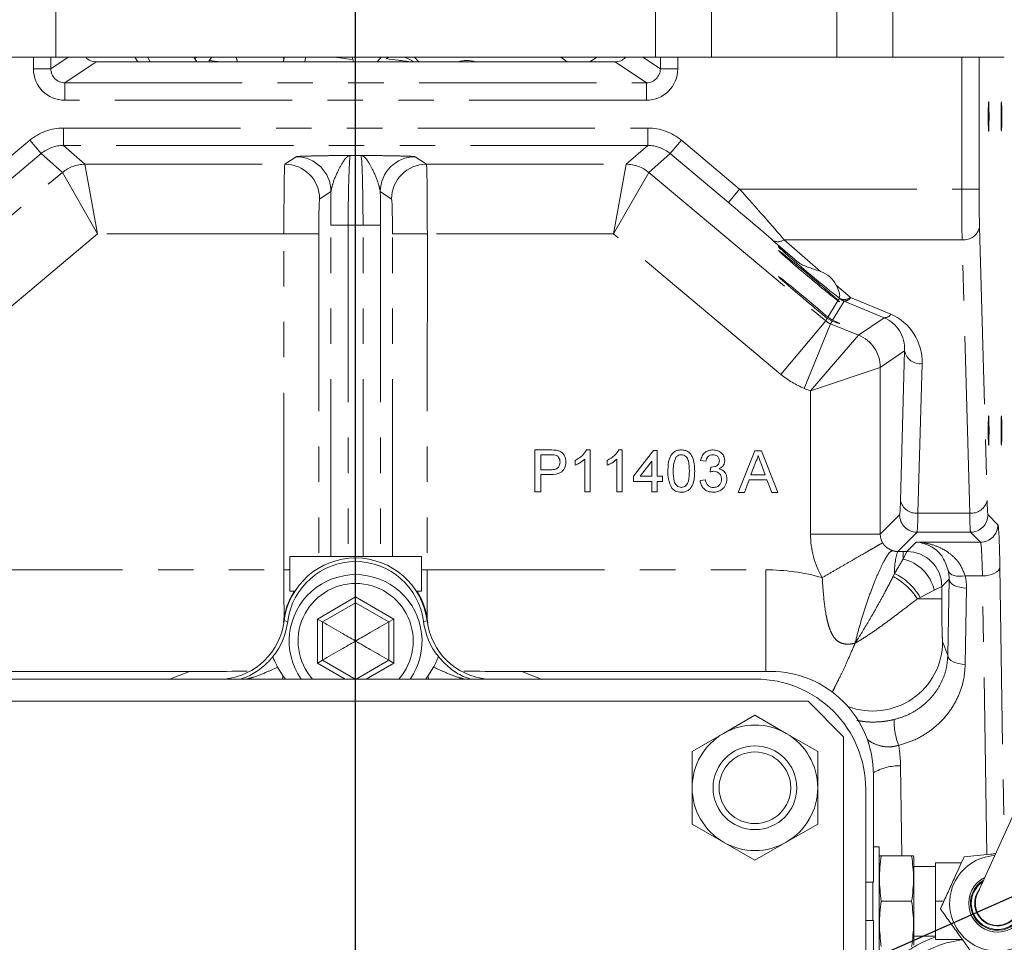
# Model space of a CAD drawing. Units: millimetres. Extents: x 7 to 835, y 10 to 581.
# Drawn here: x 436 to 472, y 226 to 259 of the extents above; entities that cross this region are included whole.
import ezdxf

# ---------------------------------------------------------------- set-up
doc = ezdxf.new("R2010")
doc.units = ezdxf.units.MM
doc.linetypes.add('PHANTOM', pattern=[12.7, 6.35, -1.27, 1.27, -1.27, 1.27, -1.27])
doc.layers.add('SLD-0', color=7, linetype='Continuous')
doc.dimstyles.new('SLDDIMSTYLE7', dxfattribs={"dimtxt": 0.18, "dimasz": 3, "dimexe": 0, "dimexo": 0.0625, "dimgap": 0, "dimtad": 0, "dimtih": 1, "dimtoh": 1, "dimdec": 0, "dimrnd": 1e-09, "dimzin": 0, "dimdsep": 46, "dimtxsty": 'Standard', "dimsah": 1, "dimcen": 0.09, "dimadec": 0, "dimazin": 0, "dimtfac": 3, "dimtdec": 0, "dimtofl": 0, "dimtmove": 0, "dimatfit": 3, "dimfxl": 0, "dimfrac": 2, "dimtolj": 1, "dimtzin": 0, "dimarcsym": 0})

# ---------------------------------------------------------------- blocks, each defined once
blk = doc.blocks.new('SW_CENTERMARKSYMBOL_14')
at = {"layer": 'SLD-0', "color": 0}
blk.add_line((0, 1.27), (0, 69.421), dxfattribs=at)

msp = doc.modelspace()

# ---------------------------------------------------------------- linework, layer by layer
at = {"color": 7, "linetype": 'Continuous', "lineweight": 0}
for p, q in [((437.70803412, 259.38721228), (437.70800617, 257.38721228)), ((459.20800617, 257.38691184), (459.20803411, 259.38691184)), ((461.20803411, 259.3868839), (461.20800617, 257.3868839)), ((465.70800616, 257.38682102), (465.70803411, 259.38682102)), ((467.70803411, 259.38679307), (467.70800616, 257.38679307)), ((426.73540096, 257.38736561), (436.91165812, 257.38722341)), ((437.53644395, 257.38721468), (436.91165812, 257.38722341)), ((437.53644395, 257.38721468), (437.56924441, 257.38721422)), ((437.70800617, 257.38721228), (437.56924441, 257.38721422)), ((437.70800617, 257.38721228), (437.81182455, 257.38721083)), ((459.10418779, 257.3869133), (437.81182455, 257.38721083)), ((440.65439009, 257.22127604), (440.550541, 257.38717256)), ((440.99295904, 257.38716638), (441.09680812, 257.22126986)), ((442.7674376, 257.22124651), (442.66358852, 257.38714303)), ((442.69310431, 257.33999224), (442.76842428, 257.38714157)), ((443.20939642, 257.27304661), (443.20257601, 257.22124043)), ((443.30563963, 257.38713406), (443.20939642, 257.27304661)), ((443.60294595, 257.22123484), (443.20939642, 257.27304661)), ((445.90385686, 257.38709775), (445.86655324, 257.2212032)), ((445.87528591, 257.38709815), (445.88399269, 257.27698167)), ((458.08032795, 257.3869276), (458.09347136, 257.35103458)), ((459.10418779, 257.3869133), (459.20800617, 257.38691184)), ((459.34676793, 257.38690991), (459.20800617, 257.38691184)), ((459.34676793, 257.38690991), (459.37956838, 257.38690945)), ((460.00435421, 257.38690072), (459.37956838, 257.38690945)), ((460.00435421, 257.38690072), (470.18061137, 257.38675852)), ((461.20800617, 257.3868839), (465.70800616, 257.38682102)), ((470.8053972, 257.38674979), (470.18061137, 257.38675852)), ((471.22152712, 257.38674397), (470.8053972, 257.38674979)), ((471.70800616, 257.38673717), (471.22152712, 257.38674397)), ((457.756759, 257.22103705), (439.1592487, 257.22129693)), ((464.2786395, 250.07139025), (463.41591266, 250.82243011)), ((465.74304101, 248.65850175), (465.80612621, 248.62177962)), ((465.3639619, 248.02762813), (465.5336494, 247.93049832)), ((465.55318429, 247.9630088), (465.38782568, 248.06734288)), ((454.88086545, 241.81197231), (454.88088641, 243.31197231)), ((454.88088641, 243.31197231), (455.43196814, 243.31196461)), ((456.73785756, 243.31194636), (456.86165564, 243.31194463)), ((456.86165564, 243.31194463), (456.86163468, 241.81194463)), ((457.89170372, 243.31193024), (458.01550179, 243.31192851)), ((458.01550179, 243.31192851), (458.01548083, 241.81192851)), ((458.41933478, 242.36961517), (459.13088614, 243.29268215)), ((459.13088614, 243.29268215), (459.26550152, 243.29268027)), ((459.26550152, 243.29268027), (459.26548862, 242.36960335)), ((462.16604687, 241.78279712), (462.76162072, 243.2827888)), ((462.76162072, 243.2827888), (463.00020245, 243.28278546)), ((463.00020245, 243.28278546), (463.59573437, 241.78277714)), ((455.09242245, 243.13889243), (455.09241493, 242.60043089)), ((455.45059553, 243.13888743), (455.09242245, 243.13889243)), ((456.32318638, 242.7596685), (456.32318886, 242.93695216)), ((456.66932699, 241.81194732), (456.66934332, 242.98081751)), ((457.47703254, 242.75965238), (457.47703501, 242.93693603)), ((457.82317314, 241.81193119), (457.82318947, 242.98080139)), ((459.07318848, 242.90987046), (458.65671459, 242.36961185)), ((459.07318093, 242.36960604), (459.07318848, 242.90987046)), ((461.01549615, 242.90804043), (460.82318872, 242.92727389)), ((462.77844135, 242.83266837), (462.62488988, 242.41740609)), ((463.13690911, 242.41739894), (462.99118144, 242.81163174)), ((455.09241493, 242.60043089), (455.45419377, 242.60042584)), ((461.16753404, 242.52342292), (461.18736819, 242.69649957)), ((455.09241251, 242.42735397), (455.09240391, 241.81196935)), ((455.45990049, 242.42734883), (455.09241251, 242.42735397)), ((458.41933209, 242.17730748), (458.41933478, 242.36961517)), ((459.07317824, 242.17729834), (458.41933209, 242.17730748)), ((458.65671459, 242.36961185), (459.07318093, 242.36960604)), ((459.07317314, 241.81191373), (459.07317824, 242.17729834)), ((459.26548594, 242.17729566), (459.26548083, 241.81191104)), ((459.45779363, 242.17729297), (459.26548594, 242.17729566)), ((459.26548862, 242.36960335), (459.45779632, 242.36960066)), ((459.45779632, 242.36960066), (459.45779363, 242.17729297)), ((460.80394801, 242.2157357), (460.99625597, 242.23496378)), ((462.56118553, 242.24433006), (462.39050601, 241.78279398)), ((463.20060861, 242.24432112), (462.56118553, 242.24433006)), ((462.62488988, 242.41740609), (463.13690911, 242.41739894)), ((463.37127524, 241.78278028), (463.20060861, 242.24432112)), ((455.09240391, 241.81196935), (454.88086545, 241.81197231)), ((456.86163468, 241.81194463), (456.66932699, 241.81194732)), ((458.01548083, 241.81192851), (457.82317314, 241.81193119)), ((459.26548083, 241.81191104), (459.07317314, 241.81191373)), ((462.39050601, 241.78279398), (462.16604687, 241.78279712)), ((463.59573437, 241.78277714), (463.37127524, 241.78278028)), ((446.09525612, 239.49334508), (446.09523866, 238.24334508)), ((446.09525612, 239.49334508), (450.82025612, 239.49327905)), ((450.82023866, 238.24327905), (450.82025612, 239.49327905)), ((446.09523866, 238.24334508), (446.27939096, 238.2433425)), ((450.63608635, 238.24328163), (450.82023866, 238.24327905)), ((448.45773293, 237.83377739), (448.45773581, 238.03999969)), ((447.26709833, 237.14638637), (448.45773293, 237.83377739)), ((448.45773293, 237.83377739), (449.64834833, 237.14635309)), ((447.08850602, 237.24950001), (447.26709833, 237.14638637)), ((449.82694352, 237.24946175), (449.64834833, 237.14635309)), ((447.26707912, 235.77157104), (447.26709833, 237.14638637)), ((449.64834833, 237.14635309), (449.64832912, 235.77153776)), ((447.08848393, 235.66846238), (447.26707912, 235.77157104)), ((448.44112701, 235.0937123), (447.26707912, 235.77157104)), ((449.64832912, 235.77153776), (448.47426228, 235.09371183)), ((449.82692142, 235.66842412), (449.64832912, 235.77153776)), ((445.66201092, 235.52559457), (445.86366011, 235.19976017)), ((451.05173134, 235.19968655), (451.25339636, 235.52552743)), ((433.58282351, 235.37014492), (442.50051979, 235.37002031)), ((462.80234464, 235.09351162), (434.16384465, 235.0939118)), ((445.94481274, 235.09374718), (445.86365931, 235.19976131)), ((451.05173057, 235.19968545), (450.97079915, 235.09367695)), ((454.41487722, 235.36985382), (463.3325735, 235.36972921)), ((432.29058355, 234.30018798), (464.67558355, 234.29973544)), ((465.9455658, 233.02971769), (464.67558355, 234.29973544)), ((462.77017653, 233.79743828), (461.64516746, 233.14793494)), ((463.89516745, 233.1479035), (462.77017653, 233.79743828)), ((461.64516746, 233.14793494), (460.52015838, 232.49843161)), ((465.02015838, 232.49836873), (463.89516745, 233.1479035)), ((465.9455658, 233.02971769), (465.94511326, 200.6447177)), ((467.01552204, 231.68667774), (467.01546794, 227.81520525)), ((472.70625453, 231.72371494), (470.73994965, 227.38608294)), ((460.52014023, 231.19939351), (460.52012207, 229.9003554)), ((465.02012207, 229.90029252), (465.02014023, 231.19933062)), ((466.73888944, 202.5179566), (466.73928963, 231.1564566)), ((460.52012207, 229.9003554), (461.645113, 229.25082063)), ((463.895113, 229.25078919), (465.02012207, 229.90029252)), ((461.645113, 229.25082063), (462.77010392, 228.60128585)), ((462.77010392, 228.60128585), (463.895113, 229.25078919)), ((467.21811062, 229.08054991), (467.01548562, 229.08055274)), ((467.21805612, 225.18054991), (467.21811062, 229.08054991)), ((467.23150353, 228.75554972), (467.21810537, 228.70554991)), ((467.29886285, 228.75554878), (467.23150353, 228.75554972)), ((467.29886285, 228.75554878), (468.38734931, 228.75553357)), ((468.45470862, 228.75553263), (468.38734931, 228.75553357)), ((468.46810538, 228.70553244), (468.45470862, 228.75553263)), ((468.46810538, 228.70553244), (468.46808337, 227.13053244)), ((469.24560084, 228.38052158), (468.46810084, 228.38053244)), ((469.24558337, 227.13052158), (469.24560258, 228.50552158)), ((469.24560258, 228.50552158), (470.16674328, 228.50550871)), ((466.74559294, 227.81520903), (466.7455738, 226.445904)), ((466.74559294, 227.81520903), (467.01546794, 227.81520525)), ((466.9930738, 226.44590054), (466.99309294, 227.81520557)), ((470.72115325, 227.39460359), (470.81516492, 227.55200642)), ((467.29884014, 227.13054877), (468.3873266, 227.13053357)), ((468.46808337, 227.13053244), (468.46806137, 225.55553244)), ((469.24558337, 227.13052158), (469.24556416, 225.75552158)), ((469.54344189, 227.13051742), (469.24558337, 227.13052158)), ((466.7455738, 226.445904), (467.0154488, 226.44590023)), ((467.0154488, 226.44590023), (467.01539742, 222.76898146)), ((468.46806591, 225.88053244), (469.2455659, 225.88052158)), ((470.20905486, 225.75550812), (469.24556416, 225.75552158))]:
    msp.add_line(p, q, dxfattribs=at)
at = {"color": 8, "linetype": 'PHANTOM', "lineweight": 0}
for p, q in [((436.91165233, 256.97269495), (436.91165812, 257.38722341)), ((437.53644395, 257.38721468), (437.53643816, 256.97268622)), ((437.53643816, 256.97268622), (438.15831558, 257.38720599)), ((448.3163372, 257.30610042), (447.69801285, 257.38707268)), ((458.75769675, 257.38691814), (459.37956259, 256.97238099)), ((459.37956259, 256.97238099), (459.37956838, 257.38690945)), ((460.00435421, 257.38690072), (460.00434842, 256.97237226)), ((470.18054535, 252.66226183), (470.18061137, 257.38675852)), ((470.8053972, 257.38674979), (470.80533118, 252.6622531)), ((437.53643816, 256.97268622), (436.91165233, 256.97269495)), ((439.1592487, 257.22129693), (438.03651686, 256.47292671)), ((458.87946993, 256.47263546), (457.756759, 257.22103705)), ((459.37956259, 256.97238099), (460.00434842, 256.97237226)), ((438.03651686, 256.47292671), (438.03650812, 255.8480219)), ((438.03651686, 256.47292671), (458.87946993, 256.47263546)), ((458.87946993, 256.47263546), (458.87946119, 255.84773065)), ((458.87946119, 255.84773065), (438.03650812, 255.8480219)), ((437.9876808, 254.85139416), (437.98767207, 254.22648935)), ((437.9876808, 254.85139416), (458.92826066, 254.85110154)), ((458.92826066, 254.85110154), (458.92825193, 254.22619673)), ((434.69682865, 252.66275767), (436.78253478, 254.41282325)), ((436.78253478, 254.41282325), (437.18413268, 253.93420393)), ((458.92825193, 254.22619673), (437.98767207, 254.22648935)), ((437.98767207, 254.22648935), (438.75628309, 253.55350664)), ((458.1596221, 253.5532355), (458.92825193, 254.22619673)), ((460.13339442, 254.41249695), (459.73178314, 253.93388885)), ((460.13339442, 254.41249695), (462.21905164, 252.66237308)), ((437.18413268, 253.93420393), (435.09842655, 252.18413835)), ((437.95306982, 253.26093566), (437.18413268, 253.93420393)), ((445.91952458, 253.55340654), (446.32372813, 253.82283321)), ((448.27220795, 253.8719286), (448.64370615, 253.87192341)), ((450.59218459, 253.82277356), (450.99638061, 253.55333559)), ((459.73178314, 253.93388885), (458.96282719, 253.26064208)), ((461.81744037, 252.18376498), (459.73178314, 253.93388885)), ((438.75628309, 253.55350664), (445.91952458, 253.55340654)), ((439.21121573, 251.05388104), (438.75644377, 253.55303071)), ((450.99638061, 253.55333559), (458.1596221, 253.5532355)), ((457.7046196, 251.05362262), (458.15946141, 253.55275957)), ((431.60719246, 247.93589063), (437.9532305, 253.2606977)), ((439.21121573, 251.05388104), (437.9532305, 253.2606977)), ((457.7046196, 251.05362262), (458.9626665, 253.26040412)), ((458.9626665, 253.26040412), (465.30855573, 247.9354197)), ((447.57328233, 252.57300613), (447.16907877, 252.30357946)), ((449.74679149, 252.30354344), (449.34259547, 252.5729814)), ((462.21905164, 252.66237308), (461.81744037, 252.18376498)), ((462.21905164, 252.66237308), (470.18054535, 252.66226183)), ((470.80533118, 252.6622531), (470.18054535, 252.66226183)), ((447.56681834, 239.49332451), (447.56698433, 251.37231921)), ((447.56698433, 251.37231921), (448.19177016, 251.37231048)), ((448.19177016, 251.37231048), (448.19160417, 239.49331578)), ((448.72407407, 251.37230304), (448.19177016, 251.37231048)), ((448.72390808, 239.49330835), (448.72407407, 251.37230304)), ((448.72407407, 251.37230304), (449.3488599, 251.37229431)), ((449.3488599, 251.37229431), (449.34869391, 239.49329962)), ((470.82064764, 251.30094035), (471.09149308, 241.49949155)), ((439.21121573, 251.05388104), (433.21358406, 246.02141334)), ((445.88732851, 251.05378775), (439.21121573, 251.05388104)), ((445.88716023, 239.01162849), (445.88732851, 251.05378775)), ((447.13690017, 251.05377029), (445.88732851, 251.05378775)), ((447.13690017, 251.05377029), (447.13673862, 239.49333052)), ((449.77877362, 239.49329361), (449.77893517, 251.05373337)), ((451.02850682, 251.05371591), (449.77893517, 251.05373337)), ((451.02850682, 251.05371591), (451.02833855, 239.01155665)), ((457.7046196, 251.05362262), (451.02850682, 251.05371591)), ((463.70211062, 246.0209873), (457.7046196, 251.05362262)), ((470.19585547, 250.84717824), (463.8175176, 250.84726737)), ((463.8175176, 250.84726737), (465.12417461, 249.7097677)), ((470.46670091, 241.04572944), (470.19585547, 250.84717824)), ((465.68743483, 249.21942607), (466.19911468, 248.77398733)), ((465.38782568, 248.06734288), (465.74304101, 248.65850175)), ((465.96506403, 248.64847011), (465.55318429, 247.9630088)), ((465.75281505, 248.67476796), (465.79750974, 248.74915007)), ((465.79750974, 248.74915007), (465.75320611, 248.78771824)), ((467.40270991, 248.04974762), (465.96506403, 248.64847011)), ((466.19911468, 248.77398733), (467.63676056, 248.17526484)), ((463.70211062, 246.0209873), (465.30855573, 247.9354197)), ((464.53988208, 245.51758749), (465.47611002, 247.83473973)), ((465.30855573, 247.9354197), (465.3639619, 248.02762813)), ((465.5336494, 247.93049832), (465.47611002, 247.83473973)), ((465.47611002, 247.83473973), (466.48160853, 247.42847562)), ((466.48160853, 247.42847562), (467.40270991, 248.04974762)), ((464.76391113, 245.42707023), (466.48160853, 247.42847562)), ((468.13520678, 246.85813054), (467.26306622, 246.26988204)), ((467.98698174, 241.49953493), (468.13520678, 246.85813054)), ((468.75998627, 246.40435097), (468.61176122, 241.04575536)), ((464.76391113, 245.42707023), (467.26306622, 246.26988204)), ((467.26306622, 246.26988204), (467.26298273, 240.29499579)), ((464.76391113, 245.42707023), (464.53988208, 245.51758749)), ((464.76383941, 240.29503071), (464.76391113, 245.42707023)), ((468.61176122, 241.04575536), (470.46670091, 241.04572944)), ((467.26298273, 240.29499579), (467.9544967, 240.98649043)), ((471.12396378, 240.98644614), (471.48012376, 240.63027621)), ((468.57927379, 240.36169587), (467.88792373, 239.67036513)), ((470.49916922, 240.36166904), (468.57927379, 240.36169587)), ((470.8553292, 240.00549911), (470.49916922, 240.36166904)), ((464.76383941, 240.29503071), (467.26298273, 240.29499579)), ((468.21700517, 239.67019663), (468.5523492, 240.00553129)), ((468.5523492, 240.00553129), (470.8553292, 240.00549911)), ((467.88792373, 239.67036513), (468.08067391, 239.67019853)), ((468.0806701, 239.39753601), (468.08067391, 239.67019853)), ((468.0806701, 239.39753601), (468.21700517, 239.67019663)), ((468.08067391, 239.67019853), (468.21700517, 239.67019663)), ((433.75564883, 239.01179801), (445.88716023, 239.01162849)), ((445.88716023, 239.01162849), (446.09524939, 239.01162558)), ((450.82024939, 239.01155955), (451.02833855, 239.01155665)), ((451.02833855, 239.01155665), (463.15984995, 239.01138712)), ((463.15984995, 239.01138712), (463.15979907, 235.36973162)), ((471.54810338, 239.1158401), (471.69923027, 229.50223815)), ((467.72135643, 238.77421672), (467.7737745, 238.88105923)), ((469.72706097, 238.68110183), (469.46655936, 238.42060751)), ((469.68396809, 235.94471012), (469.72706097, 238.68110183)), ((470.92331305, 238.79395003), (470.30921392, 238.79395862)), ((471.08030391, 228.80732539), (470.92331305, 238.79395003)), ((469.19389494, 238.28428006), (468.69425277, 238.02612846)), ((469.46655936, 238.42060751), (469.19389494, 238.28428006)), ((469.46655936, 238.42060751), (469.46655311, 237.97290027)), ((470.3518423, 238.3591943), (470.30874942, 235.62280259)), ((447.08850602, 237.24950001), (448.45773581, 238.03999969)), ((448.45773581, 238.03999969), (449.82694352, 237.24946175)), ((468.596845, 237.97291242), (468.69425277, 238.02612846)), ((469.46655311, 237.97290027), (468.596845, 237.97291242)), ((445.89470439, 237.17928519), (446.02471559, 237.16279812)), ((447.08848393, 235.66846238), (447.08850602, 237.24950001)), ((449.82694352, 237.24946175), (449.82692142, 235.66842412)), ((450.89073153, 237.16273012), (451.02074318, 237.17921356)), ((448.08393951, 235.09371729), (447.08848393, 235.66846238)), ((449.82692142, 235.66842412), (448.83144978, 235.09370684)), ((441.76636538, 235.08019835), (442.50051979, 235.37002031)), ((445.86365925, 235.19976128), (445.82942314, 235.09374879)), ((451.08600413, 235.09367534), (451.05173108, 235.19968521)), ((454.41487722, 235.36985382), (455.14901519, 235.08001134)), ((467.98885314, 231.988502), (468.03967569, 228.75553843))]:
    msp.add_line(p, q, dxfattribs=at)
at = {"color": 7, "linetype": 'Continuous', "lineweight": 0, "flags": 128}
for points in [[(444.21957182, 257.22122622), (444.17111244, 257.38147182), (444.17012932, 257.38712198)], [(446.64038387, 257.22119239), (446.6527161, 257.31317872), (446.67216203, 257.38708702)], [(448.33517382, 257.38706378), (448.35118193, 257.34259549), (448.37909086, 257.22116809)], [(449.22634017, 257.22115626), (449.23002007, 257.22689425), (449.36988852, 257.38704932)], [(449.55411436, 257.34351743), (449.63809455, 257.37615721), (449.67316801, 257.38704508)], [(450.57079699, 257.38703254), (450.70319062, 257.252409), (450.72648423, 257.22113529)], [(455.81618816, 257.38695924), (455.99717247, 257.25717757), (456.07063507, 257.22106061)], [(456.85583386, 257.22104964), (457.06063168, 257.3520224), (457.09814189, 257.38694133)], [(470.60837481, 227.44572752), (470.76989914, 227.69082787), (470.94646992, 227.8416628)]]:
    msp.add_lwpolyline(points, dxfattribs=at)
at = {"color": 8, "linetype": 'PHANTOM', "lineweight": 0, "flags": 128}
for points in [[(469.70100867, 238.97331126), (469.72638213, 238.92158418), (469.77022132, 238.87601216), (469.8311373, 238.83803905), (469.9072001, 238.80886793), (469.99599985, 238.78942301), (470.09472316, 238.78032035), (470.20024222, 238.78184836), (470.30921392, 238.79395862)], [(471.54810338, 239.1158401), (471.53373985, 239.05391119), (471.4965815, 238.9942952), (471.43801593, 238.93921834), (471.36023013, 238.89073735), (471.26612883, 238.85066263), (471.15922603, 238.82049068), (471.04351376, 238.80134821), (470.92331305, 238.79395003)], [(469.72706097, 238.68110183), (469.74142276, 238.61917252), (469.77857944, 238.55955549), (469.83714348, 238.504477), (469.91492792, 238.45599383), (470.0090281, 238.41591649), (470.11593006, 238.38574155), (470.23164179, 238.36659584), (470.3518423, 238.3591943)], [(469.68396809, 235.94471012), (469.69832988, 235.88278081), (469.73548656, 235.82316378), (469.7940506, 235.76808529), (469.87183505, 235.71960212), (469.96593523, 235.67952477), (470.07283718, 235.64934984), (470.18854891, 235.63020413), (470.30874942, 235.62280259)]]:
    msp.add_lwpolyline(points, dxfattribs=at)
at = {"color": 7, "linetype": 'Continuous', "lineweight": 0}
for radius in [1.5, 1.28349365]:
    msp.add_circle((462.77014023, 231.19936207), radius, dxfattribs=at)
for centre, radius, start, end in [((449.95316842, 256.47517533), 0.94698012, 51.973679927, 74.347543675), ((452.44307416, 256.30010766), 0.97307877, 71.16986837, 108.828530351), ((448.45771925, 236.85424957), 2.58354278, 7.22593575, 172.772462971), ((448.45771925, 236.85424957), 2.45249037, 7.225943272, 172.772455449), ((448.45771372, 236.45896207), 2.38125, 325.016201491, 214.98219723), ((448.45771925, 236.85424957), 2.6035, 147.614351697, 174.210807027), ((448.45771372, 236.45896207), 2.06375, 89.99919936, 221.416509778), ((448.45771372, 236.45896207), 2.06375, 318.581888942, 89.99919936), ((448.45771925, 236.85424957), 2.6035, 5.787593553, 32.384047023), ((443.51257632, 237.48138117), 2.40120722, 276.101769956, 352.772462971), ((443.51257632, 237.48138117), 2.53225963, 321.365838695, 352.772470256), ((453.40287969, 237.48124296), 2.53225963, 187.225928464, 218.632560025), ((453.40287969, 237.48124296), 2.40120722, 187.22593575, 263.896628765), ((462.80228963, 231.15651162), 3.937, 359.99919936, 89.99919936), ((463.33252204, 231.68672921), 3.683, 359.99919936, 89.99919936), ((462.77014023, 231.19936207), 2.25, 59.99919936, 119.99919936), ((462.77014023, 231.19936207), 2.25, 119.99919936, 179.99919936), ((462.77014023, 231.19936207), 2.25, 359.99919936, 59.99919936), ((462.77014023, 231.19936207), 2.25, 179.99919936, 239.99919936), ((462.77014023, 231.19936207), 2.25, 299.99919936, 359.99919936), ((462.77014023, 231.19936207), 2.25, 239.99919936, 299.99919936), ((471.46288832, 227.05836546), 1.7145, 93.193064272, 155.614596294), ((471.46288832, 227.05836546), 1.7145, 155.614596294, 38.036128316), ((471.46288832, 227.05836546), 1.031875, 115.899459062, 335.614596294), ((471.46288832, 227.05836546), 0.968375, 120.666582574, 335.614596294), ((471.46288832, 227.05836546), 0.9382125, 155.614596294, 7.832814206), ((471.46288832, 227.05836546), 0.8143875, 155.614596294, 348.540831105), ((471.46288832, 227.05836546), 0.79375, 155.614596294, 335.614596294)]:
    msp.add_arc(centre, radius, start, end, dxfattribs=at)
at = {"color": 8, "linetype": 'PHANTOM', "lineweight": 0}
for centre, radius, start, end in [((446.3229227, 252.57247373), 1.25035974, 0.024396448, 89.963092165), ((450.59295508, 252.57241406), 1.25035974, 90.035306556, 179.974002273), ((438.75674784, 252.30338961), 1.25011711, 90.02130044, 130.007073555), ((438.75674647, 252.30257935), 1.25045139, 90.013870153, 129.984528568), ((445.91871915, 252.30304706), 1.25035974, 0.024396448, 89.963092165), ((450.9971511, 252.30297609), 1.25035974, 90.035306556, 179.974002273), ((458.15912376, 252.30230823), 1.25045139, 50.013870153, 89.984528568), ((458.15912242, 252.30311848), 1.25011711, 49.991325166, 89.97709828), ((470.2594689, 251.41661204), 0.57297602, 263.625718721, 348.353154695), ((463.5971124, 251.15181427), 0.37593519, 241.184071599, 305.8938287), ((465.97870948, 249.07853423), 0.37593519, 241.184071599, 305.8938287), ((466.19934558, 249.2281319), 0.62521647, 230.005449924, 247.992948797), ((465.97598753, 248.90907569), 0.26083441, 267.599806392, 328.807937453), ((467.41363341, 248.3103532), 0.26083441, 267.599806392, 328.807937453), ((466.01256449, 246.26927218), 1.25050188, 0.027942719, 67.970456002), ((468.69638876, 246.97378655), 0.57297602, 191.645244026, 276.372679999), ((468.54816371, 241.61519094), 0.57297602, 191.645244026, 276.372679999), ((470.53031434, 241.61516324), 0.57297602, 263.625718721, 348.353154695), ((468.57978422, 240.98698338), 0.62528772, 180.045169474, 269.953229247), ((470.49867627, 240.98695656), 0.62528772, 270.045169474, 359.953229247), ((470.85483625, 240.63078663), 0.62528772, 270.045169474, 359.953229247), ((470.01192956, 238.96028483), 2.23955683, 161.514608191, 182.027294027), ((468.21598432, 238.41962161), 1.25057543, 0.045169474, 89.953229247), ((467.75577862, 237.95942877), 1.47434966, 12.728728152, 77.269670569), ((466.61055237, 236.68165254), 2.36911597, 33.0273081, 62.03912101), ((466.81936604, 236.93048529), 2.1715511, 30.301089454, 63.927671508), ((466.99545306, 236.4520605), 2.5026216, 249.09084751, 359.818290058), ((469.86542963, 233.52444334), 2.10309222, 176.658505658, 202.438748703), ((467.95277303, 230.11682038), 1.87202934, 88.895655081, 120.055897635)]:
    msp.add_arc(centre, radius, start, end, dxfattribs=at)
at = {"color": 7, "linetype": 'Continuous', "lineweight": 0}
for centre, major_axis, ratio, start_param, end_param in [((439.15976982, 257.72156348), (0.41676604, 0.27780035), 0.9982705631, 3.2848870173, 4.1242165221), ((457.75625185, 257.72130362), (0.41675828, -0.27781199), 0.9982705631, 5.3005614387, 6.1398909435), ((464.70789842, 249.67656832), (1.09983118, -0.92352721), 0.0200538958, 1.988526174, 5.9833953453), ((464.70789651, 249.53983515), (1.09983118, -0.92352721), 0.0200538958, 0.3345995207, 5.9549520994), ((464.7078835, 248.60834042), (1.09983118, -0.92352721), 0.0200538958, 0.9212641246, 5.3682874955), ((464.70788541, 248.74539736), (1.1, -0.00001537), 0.9471458774, 0.4723677836, 1.1826940916), ((464.70787897, 248.28466858), (1.0999408, -0.44472772), 0.0242768263, 5.5713322871, 6.9873600812)]:
    msp.add_ellipse(centre, major_axis=major_axis, ratio=ratio, start_param=start_param, end_param=end_param, dxfattribs=at)
at = {"color": 8, "linetype": 'PHANTOM', "lineweight": 0}
for centre, major_axis, ratio, start_param, end_param in [((438.03703798, 256.97319326), (0.9365653, 0.6242787), 0.9995051766, 2.5538770461, 4.1242165221), ((438.03703798, 256.97319326), (0.41676604, 0.27780035), 0.9982705631, 2.5538770461, 4.1242165221), ((458.87896278, 256.97290202), (0.93654785, -0.62430488), 0.9995051766, 5.3005614387, 6.8709009147), ((458.87896278, 256.97290202), (0.41675828, -0.27781199), 0.9982705631, 5.3005614387, 6.8709009147), ((437.98830697, 252.97610854), (-1.41116882, 1.23559538), 0.9996491245, 5.4317090222, 6.1297198126), ((458.92758209, 252.97581594), (-1.41120335, -1.23555595), 0.9996491245, 3.2950581482, 3.9930689385), ((437.98830697, 252.97610854), (0.94110925, -0.82401923), 0.9992985567, 2.2901163686, 2.988127159), ((458.92758209, 252.97581594), (0.94113228, 0.82399293), 0.9992985567, 0.1534654946, 0.851476285), ((448.27360117, 251.37230934), (0.00003493, 2.5), 0.032732402, 0.0174532925, 1.5707963268), ((448.64224307, 251.37230419), (0.00003493, 2.5), 0.032732402, 4.7123889804, 6.2657320147), ((437.26589433, 251.05390822), (1.49012334, 2.49987885), 0.0150305219, 6.2659642108, 6.2746908571), ((445.92006091, 251.05378729), (0.00003493, 2.5), 0.0130929608, 0.0174532925, 1.5707963268), ((450.99577442, 251.05371637), (0.00003493, 2.5), 0.0130929608, 4.7123889804, 6.2657320147), ((459.649941, 251.05359543), (-1.49005348, 2.4999205), 0.0150305219, 0.0084944501, 0.0172210963), ((436.46269853, 252.01114687), (1.49043123, 1.24972761), 0.0168252138, 6.2770679384, 6.2857945847), ((460.45316355, 252.01081163), (1.4903963, -1.24976927), 0.0168252138, 3.1389833761, 3.1477100224), ((447.64881534, 251.37231807), (0.00004367, 3.125), 0.0261859216, 1.1764336747, 1.5707963268), ((449.2670289, 251.37229546), (0.00004367, 3.125), 0.0261859216, 4.7123889804, 5.1067516325), ((462.14266778, 252.66237415), (-2.23540525, 2.49974304), 0.0169806046, 3.8846688389, 4.6972047466), ((470.22964395, 252.66226114), (0.00003493, 2.5), 0.0196394412, 1.5707963268, 2.3833322346), ((470.85442978, 252.66225241), (0.0000262, 1.875), 0.0261859216, 1.5707963268, 2.3833322346), ((447.16963257, 251.05376983), (0.00001747, 1.25), 0.0261859216, 0.0174532925, 1.5707963268), ((449.74620277, 251.05373383), (0.00001747, 1.25), 0.0261859216, 4.7123889804, 6.2657320147), ((461.7410565, 252.18376605), (2.23559445, -1.8746539), 0.0168252138, 0.738197849, 1.5507337568), ((466.8843191, 246.40349379), (0.92627074, 1.68818503), 0.9666315423, 5.2004848558, 6.3868465088), ((465.71128404, 248.41588679), (0.32292416, 0.53741904), 0.9968479492, 2.9845672951, 3.2986180121), ((466.88432544, 246.85726463), (0.63196422, 1.13712864), 0.9504724551, 5.1990374263, 6.3853990793), ((465.71128404, 248.41588679), (1.61009699, 2.67956657), 0.9996487333, 2.9845672951, 3.2986180121), ((467.95323764, 242.86084793), (0.0000262, 1.875), 0.0261859216, 3.1677725924, 3.8998530726), ((471.12527523, 242.86080361), (0.0000262, 1.875), 0.0261859216, 2.3833322346, 3.1154127148), ((468.57802347, 242.8608392), (0.00003493, 2.5), 0.0196394412, 3.1677725924, 3.8998530726), ((470.5004894, 242.86081234), (0.00003493, 2.5), 0.0196394412, 2.3833322346, 3.1154127148), ((471.47793802, 237.5063471), (0.00004367, 3.125), 0.0261859216, 5.2534410485, 6.2570053684), ((467.88991067, 240.29712911), (2.21125427, 2.21119248), 0.999315002, 2.3565371065, 2.8796067405), ((467.88991067, 240.29712911), (0.44467355, 0.44466112), 0.993870473, 2.3565371065, 2.8796067405), ((470.8531522, 237.50635583), (0.00003493, 2.5), 0.032732402, 5.2534410485, 6.2570053684), ((445.95262504, 239.01162757), (0.0000524, 3.75), 0.017457281, 1.5707963268, 2.0420346984), ((450.96287374, 239.01155756), (0.0000524, 3.75), 0.017457281, 4.2411506089, 4.7123889804), ((463.15460411, 231.50881625), (5.30701026, 5.30686194), 0.999315002, 0.5121531373, 0.7850555471), ((468.47618349, 238.67981351), (0.51648083, 1.17964744), 0.9661182122, 5.1135635178, 5.343756661), ((468.476179, 238.35791472), (0.75760575, 1.75589078), 0.9773466113, 5.1121250543, 5.3423181976), ((467.57649817, 233.43147834), (-1.64191734, 6.95997746), 0.3822001624, 4.9903486432, 5.0681837698), ((462.98719222, 231.98519764), (4.66313664, -1.8499807), 0.9786365488, 0.3858109804, 0.5352705723), ((470.69466839, 221.62769061), (-1.76763225, 4.09712789), 0.9773466113, 6.2049104941, 6.5034611601), ((470.69467289, 221.94958941), (-1.52764925, 3.52039549), 0.973578846, 5.9875750477, 6.5026543446)]:
    msp.add_ellipse(centre, major_axis=major_axis, ratio=ratio, start_param=start_param, end_param=end_param, dxfattribs=at)
at = {"color": 7, "linetype": 'Continuous', "lineweight": 0}
for centre in [(471.1462129, 255.26174502), (471.60446653, 255.26173862), (471.1460557, 244.01174502), (471.60430932, 244.01173862)]:
    msp.add_ellipse(centre, major_axis=(0.00000734, 0.525), ratio=0.0261859216, dxfattribs=at)
for points, knots in [([(449.55710304, 257.33960437), (449.69960072, 257.3208442), (449.99896236, 257.28143249), (450.29947131, 257.24186974), (450.45693645, 257.22113906)], [0, 0, 0, 0, 0.47600515612, 1, 1, 1, 1]), ([(465.12417461, 249.7097677), (465.00044331, 249.74975934), (464.751677, 249.83016401), (464.44885866, 249.9425046), (464.31212374, 250.04603683), (464.2786395, 250.07139025)], [0, 0, 0, 0, 0.4276695102, 0.8598452469, 1, 1, 1, 1]), ([(465.75320611, 248.78771824), (465.76563544, 248.78241699), (465.79404289, 248.77030089), (465.81424599, 248.82963345), (465.79635256, 248.98054786), (465.72790302, 249.1306713), (465.68743483, 249.21942607)], [0, 0, 0, 0, 0.1342338213, 0.3067936316, 0.5901681051, 1, 1, 1, 1]), ([(465.80157762, 248.62690865), (465.80032041, 248.62964165), (465.79834191, 248.63394264), (465.76497826, 248.66386084), (465.75281505, 248.67476796)], [0, 0, 0, 0, 0.6354351911, 1, 1, 1, 1]), ([(455.43196814, 243.31196461), (455.47365104, 243.31179517), (455.54807144, 243.31149266), (455.62186289, 243.30201022), (455.65432371, 243.29783891)], [0, 0, 0, 0, 0.5601005195, 1, 1, 1, 1]), ([(455.65432371, 243.29783891), (455.70868705, 243.28457237), (455.81719716, 243.25809214), (455.92884095, 243.14272714), (455.98696827, 243.0112936), (455.99316553, 242.92428359), (455.996265, 242.88076682)], [0, 0, 0, 0, 0.2800129609, 0.5589104473, 0.7793955506, 1, 1, 1, 1]), ([(456.32318886, 242.93695216), (456.41677423, 242.98984185), (456.5837635, 243.08421571), (456.69080504, 243.24240895), (456.73785756, 243.31194636)], [0, 0, 0, 0, 0.5604274279, 1, 1, 1, 1]), ([(457.47703501, 242.93693603), (457.57062038, 242.98982573), (457.73760965, 243.08419959), (457.84465119, 243.24239283), (457.89170372, 243.31193024)], [0, 0, 0, 0, 0.5604274279, 1, 1, 1, 1]), ([(459.65010655, 242.55168932), (459.65240923, 242.63651034), (459.65700891, 242.80594316), (459.70539926, 243.01580135), (459.790255, 243.16419693), (459.88406687, 243.25293426), (460.00348207, 243.30435857), (460.08839022, 243.30938383), (460.13088641, 243.31189895)], [0, 0, 0, 0, 0.2504946918, 0.5003715299, 0.6254389896, 0.7502081922, 0.8749802198, 1, 1, 1, 1]), ([(460.13088641, 243.31189895), (460.17336804, 243.30916233), (460.25829641, 243.30369135), (460.37751277, 243.2527214), (460.47346688, 243.16574938), (460.59189198, 242.9377582), (460.60287131, 242.72316201), (460.61164501, 242.55167588)], [0, 0, 0, 0, 0.125373348, 0.2506437386, 0.375697515, 0.5011131747, 1, 1, 1, 1]), ([(460.82318872, 242.92727389), (460.8379746, 242.98559683), (460.86749445, 243.10203803), (460.98056256, 243.23198963), (461.12067892, 243.30219762), (461.21479958, 243.30865298), (461.26189602, 243.31188314)], [0, 0, 0, 0, 0.2802531824, 0.559522769, 0.779592416, 1, 1, 1, 1]), ([(461.26189602, 243.31188314), (461.32141967, 243.3058855), (461.44035796, 243.2939012), (461.58483087, 243.2015183), (461.6721589, 243.07078054), (461.68310309, 242.97729467), (461.68857339, 242.93056708)], [0, 0, 0, 0, 0.2801841963, 0.5598553103, 0.7799999388, 1, 1, 1, 1]), ([(455.62337179, 243.12566386), (455.59131048, 243.13049209), (455.5340157, 243.13912032), (455.47610172, 243.13895864), (455.45059553, 243.13888743)], [0, 0, 0, 0, 0.5595849226, 1, 1, 1, 1]), ([(455.45419377, 242.60042584), (455.5001682, 242.60202516), (455.59161899, 242.60520648), (455.7148375, 242.65948876), (455.77730838, 242.76626299), (455.78224986, 242.83853745), (455.78472645, 242.87476016)], [0, 0, 0, 0, 0.2814007407, 0.5597528684, 0.7793557502, 1, 1, 1, 1]), ([(455.996265, 242.88076682), (455.98828939, 242.80571672), (455.97238912, 242.65609606), (455.78100017, 242.43958455), (455.58182593, 242.43199488), (455.45990049, 242.42734883)], [0, 0, 0, 0, 0.2807511947, 0.5597084706, 1, 1, 1, 1]), ([(455.78472645, 242.87476016), (455.78282763, 242.90475564), (455.779033, 242.96469906), (455.74210016, 243.04106559), (455.6891675, 243.09897499), (455.64529631, 243.11677056), (455.62337179, 243.12566386)], [0, 0, 0, 0, 0.2802608481, 0.5600775015, 0.7801497355, 1, 1, 1, 1]), ([(456.66934332, 242.98081751), (456.60990245, 242.93132666), (456.50369846, 242.84290054), (456.37837019, 242.78511312), (456.32318638, 242.7596685)], [0, 0, 0, 0, 0.5596858729, 1, 1, 1, 1]), ([(457.82318947, 242.98080139), (457.7637486, 242.93131054), (457.65754461, 242.84288441), (457.53221634, 242.785097), (457.47703254, 242.75965238)], [0, 0, 0, 0, 0.5596858729, 1, 1, 1, 1]), ([(459.92925996, 243.03606042), (459.89799102, 242.94857239), (459.84195942, 242.79180032), (459.84227485, 242.62569596), (459.84241425, 242.55228759)], [0, 0, 0, 0, 0.5580587944, 1, 1, 1, 1]), ([(460.12878062, 243.13882205), (460.10701249, 243.13740026), (460.06349314, 243.13455779), (459.99024131, 243.10345453), (459.95237737, 243.06160885), (459.92925996, 243.03606042)], [0, 0, 0, 0, 0.2804532367, 0.5606884758, 1, 1, 1, 1]), ([(460.41933733, 242.55227953), (460.41798117, 242.67526199), (460.41628573, 242.82901201), (460.35592666, 243.00388685), (460.2985999, 243.0765318), (460.22086499, 243.13013967), (460.15947588, 243.13592788), (460.12878062, 243.13882205)], [0, 0, 0, 0, 0.50035190111, 0.62552918158, 0.75051624221, 0.8752552575, 1, 1, 1, 1]), ([(461.26790322, 243.13880614), (461.23251573, 243.13560851), (461.16185096, 243.1292232), (461.07878727, 243.06882879), (461.0330391, 242.98929418), (461.02134814, 242.9351451), (461.01549615, 242.90804043)], [0, 0, 0, 0, 0.28000143938, 0.55913077909, 0.77932005014, 1, 1, 1, 1]), ([(461.21501239, 242.69439582), (461.2530429, 242.69781074), (461.32904846, 242.70463562), (461.42704403, 242.75240858), (461.48933845, 242.8336656), (461.49395362, 242.89402326), (461.49626561, 242.92425968)], [0, 0, 0, 0, 0.2806803348, 0.5609514121, 0.7800568087, 1, 1, 1, 1]), ([(461.49626561, 242.92425968), (461.49253573, 242.95721564), (461.48507556, 243.02313138), (461.42169755, 243.09486365), (461.34537163, 243.13344603), (461.29374326, 243.13701824), (461.26790322, 243.13880614)], [0, 0, 0, 0, 0.2794599905, 0.5589522577, 0.7792552784, 1, 1, 1, 1]), ([(461.68857339, 242.93056708), (461.68517262, 242.89489056), (461.67837097, 242.82353615), (461.61321466, 242.70858932), (461.53292786, 242.66170183), (461.48394183, 242.63309398)], [0, 0, 0, 0, 0.2804962977, 0.5610033474, 1, 1, 1, 1]), ([(462.88090916, 243.10971021), (462.86660675, 243.05617735), (462.84106284, 242.96056838), (462.79757827, 242.8717542), (462.77844135, 242.83266837)], [0, 0, 0, 0, 0.5599145935, 1, 1, 1, 1]), ([(462.99118144, 242.81163174), (462.9705343, 242.86725), (462.93366453, 242.96656794), (462.89702881, 243.06597244), (462.88090916, 243.10971021)], [0, 0, 0, 0, 0.56000207311, 1, 1, 1, 1]), ([(459.79583114, 241.93720411), (459.7446852, 242.0462175), (459.65302142, 242.24159132), (459.65100005, 242.4566345), (459.65010655, 242.55168932)], [0, 0, 0, 0, 0.5579733361, 1, 1, 1, 1]), ([(459.84241425, 242.55228759), (459.84396553, 242.42984449), (459.84590498, 242.2767627), (459.90419104, 242.10135932), (459.96262639, 242.02993414), (460.03900358, 241.97513907), (460.10025189, 241.96887585), (460.1308676, 241.9657451)], [0, 0, 0, 0, 0.50036288631, 0.62556765343, 0.7505383418, 0.87530361717, 1, 1, 1, 1]), ([(460.61164501, 242.55167588), (460.60939706, 242.46691443), (460.60490657, 242.29759602), (460.5560127, 242.08808329), (460.47146586, 241.939712), (460.37769995, 241.8509925), (460.25817977, 241.80000479), (460.17333018, 241.79511526), (460.13086518, 241.79266818)], [0, 0, 0, 0, 0.2504788498, 0.5003534209, 0.6253869852, 0.7501731541, 0.8749681807, 1, 1, 1, 1]), ([(460.1308676, 241.9657451), (460.16141442, 241.96902909), (460.22253447, 241.97559991), (460.29927971, 242.02977537), (460.35719232, 242.10162925), (460.4160118, 242.27665621), (460.41785945, 242.42979123), (460.41933733, 242.55227953)], [0, 0, 0, 0, 0.124656308, 0.2494203265, 0.3743873863, 0.4995904975, 1, 1, 1, 1]), ([(461.29193337, 242.54385388), (461.26836687, 242.54210605), (461.22626671, 242.53898366), (461.18548659, 242.5281793), (461.16753404, 242.52342292)], [0, 0, 0, 0, 0.5597720928, 1, 1, 1, 1]), ([(461.18736819, 242.69649957), (461.19251596, 242.69593628), (461.20170836, 242.6949304), (461.21094729, 242.69455916), (461.21501239, 242.69439582)], [0, 0, 0, 0, 0.5600031377, 1, 1, 1, 1]), ([(461.57317947, 242.26470331), (461.5689134, 242.3063724), (461.56038618, 242.38966252), (461.48476071, 242.48348497), (461.38997575, 242.53648364), (461.32462818, 242.54139608), (461.29193337, 242.54385388)], [0, 0, 0, 0, 0.2797467444, 0.559170892, 0.7794436173, 1, 1, 1, 1]), ([(461.48394183, 242.63309398), (461.52918741, 242.61824002), (461.6196092, 242.58855488), (461.71202974, 242.48827138), (461.75935464, 242.37478288), (461.76344183, 242.30041386), (461.76548714, 242.26319822)], [0, 0, 0, 0, 0.2798072354, 0.5591854151, 0.7794081502, 1, 1, 1, 1]), ([(461.27058874, 241.79265225), (461.20520271, 241.79858425), (461.07456428, 241.81043611), (460.92292447, 241.9216457), (460.82965317, 242.06373737), (460.81252024, 242.16504687), (460.80394801, 242.2157357)], [0, 0, 0, 0, 0.2799105183, 0.5592490543, 0.7794762652, 1, 1, 1, 1]), ([(460.99625597, 242.23496378), (461.00612877, 242.19609796), (461.02581498, 242.11860008), (461.08871991, 242.02181516), (461.18290661, 241.97203184), (461.24593375, 241.96783244), (461.27750221, 241.96572908)], [0, 0, 0, 0, 0.2808810668, 0.5600727198, 0.7796532013, 1, 1, 1, 1]), ([(461.76548714, 242.26319822), (461.7567351, 242.19173768), (461.7392228, 242.04874937), (461.60267914, 241.89308985), (461.43902221, 241.8047803), (461.32675933, 241.79669681), (461.27058874, 241.79265225)], [0, 0, 0, 0, 0.279400679, 0.5590642144, 0.7793783406, 1, 1, 1, 1]), ([(461.27750221, 241.96572908), (461.32190448, 241.96986751), (461.41058636, 241.97813294), (461.50955844, 242.05970426), (461.56531125, 242.16050627), (461.57055532, 242.22995232), (461.57317947, 242.26470331)], [0, 0, 0, 0, 0.2798831268, 0.558993195, 0.7793189944, 1, 1, 1, 1]), ([(460.13086518, 241.79266818), (460.05870238, 241.79886739), (459.92977479, 241.80994304), (459.83677672, 241.89830134), (459.79583114, 241.93720411)], [0, 0, 0, 0, 0.55971572201, 1, 1, 1, 1]), ([(469.70100867, 238.97331126), (469.64227605, 239.14261217), (469.50660198, 239.53370218), (469.08411266, 239.88550801), (468.74551102, 239.99515264), (468.55317787, 240.00548677), (468.5523492, 240.00553129)], [0, 0, 0, 0, 0.25019892396, 0.57796678063, 0.99818166248, 1, 1, 1, 1]), ([(448.45771372, 236.45896207), (448.45771738, 236.72053801), (448.45772412, 237.20337336), (448.45773016, 237.63567505), (448.45773293, 237.83377739)], [0, 0, 0, 0, 0.5417497963, 1, 1, 1, 1]), ([(447.26709833, 237.14638637), (447.48494234, 237.02061001), (447.86293606, 236.80236819), (448.28070985, 236.56115859), (448.45771372, 236.45896207)], [0, 0, 0, 0, 0.5763164902, 1, 1, 1, 1]), ([(449.64834833, 237.14635309), (449.4305008, 237.02058282), (449.05250098, 236.80235157), (448.63472045, 236.56115365), (448.45771372, 236.45896207)], [0, 0, 0, 0, 0.5763164902, 1, 1, 1, 1]), ([(447.26707912, 235.77157104), (447.48492664, 235.89734131), (447.86292646, 236.11557256), (448.280707, 236.35677048), (448.45771372, 236.45896207)], [0, 0, 0, 0, 0.5763164902, 1, 1, 1, 1]), ([(448.45769451, 235.08414674), (448.45769803, 235.33569337), (448.45770412, 235.77216644), (448.45771087, 236.25457395), (448.45771372, 236.45896207)], [0, 0, 0, 0, 0.5763164902, 1, 1, 1, 1]), ([(449.64832912, 235.77153776), (449.4304851, 235.89731412), (449.05249139, 236.11555594), (448.63471759, 236.35676554), (448.45771372, 236.45896207)], [0, 0, 0, 0, 0.5763164902, 1, 1, 1, 1]), ([(445.49064678, 235.90037639), (445.46793279, 235.87271214), (445.40720456, 235.79874887), (445.2758961, 235.65911011), (445.01615934, 235.4300863), (444.69035594, 235.2150251), (444.41595497, 235.12443821), (444.32305598, 235.09376984)], [0, 0, 0, 0, 0.0745996873, 0.1994501098, 0.39889931841, 0.7964961675, 1, 1, 1, 1]), ([(445.66200729, 235.52560131), (445.62705532, 235.59435486), (445.55707861, 235.73200513), (445.50342672, 235.86709482), (445.49453441, 235.89025281), (445.49065424, 235.90035779)], [0, 0, 0, 0, 0.3599913091, 0.7207322626, 1, 1, 1, 1]), ([(451.42475759, 235.90027487), (451.42036359, 235.8885919), (451.41159115, 235.86526727), (451.3589673, 235.73723003), (451.30006766, 235.61301771), (451.25915321, 235.53631919), (451.25340099, 235.52553604)], [0, 0, 0, 0, 0.30690494574, 0.61272458338, 0.9455524458, 1, 1, 1, 1]), ([(452.59233759, 235.09365429), (452.49983323, 235.12436517), (452.22601217, 235.2152721), (451.81403703, 235.47793822), (451.5546164, 235.75940637), (451.42476505, 235.90029347)], [0, 0, 0, 0, 0.2030686469, 0.6011010799, 1, 1, 1, 1]), ([(442.50051979, 235.37002031), (443.01046974, 235.37081902), (443.7066303, 235.37190939), (444.39188889, 235.37614245), (444.57518341, 235.37727472)], [0, 0, 0, 0, 0.7325177328, 1, 1, 1, 1]), ([(452.34028977, 235.37716571), (452.84384346, 235.3743291), (453.53212684, 235.37045188), (454.22808712, 235.36998037), (454.41487722, 235.36985382)], [0, 0, 0, 0, 0.7316081042, 1, 1, 1, 1]), ([(460.52015838, 232.49843161), (460.52015686, 232.38999444), (460.52015084, 231.95912932), (460.52014477, 231.5245791), (460.52014023, 231.19939351)], [0, 0, 0, 0, 0.2516731395, 1, 1, 1, 1]), ([(465.02014023, 231.19933062), (465.02014477, 231.52451622), (465.02015084, 231.95906643), (465.02015686, 232.38993155), (465.02015838, 232.49836873)], [0, 0, 0, 0, 0.748326855, 1, 1, 1, 1]), ([(467.29884015, 227.13054877), (467.26538038, 227.39877115), (467.19781433, 227.94039856), (467.26496583, 228.48210424), (467.29886285, 228.75554878)], [0, 0, 0, 0, 0.4952156662, 1, 1, 1, 1]), ([(468.38734929, 228.75553358), (468.42080906, 228.4873112), (468.48837512, 227.9456838), (468.42122362, 227.40397812), (468.3873266, 227.13053358)], [0, 0, 0, 0, 0.4952156662, 1, 1, 1, 1]), ([(470.26733112, 228.7274036), (470.16560601, 228.50299991), (469.99423674, 228.12496249), (469.74342664, 227.57168006), (469.56274907, 227.17310871), (469.45581865, 226.93722218), (469.41968029, 226.85750163)], [0, 0, 0, 0, 0.3640809443, 0.6133420504, 0.8693245305, 1, 1, 1, 1]), ([(471.39839271, 228.83859608), (471.33763927, 228.83262353), (470.95666812, 228.79517099), (470.58213634, 228.7583515), (470.26733112, 228.7274036)], [0, 0, 0, 0, 0.1594699293, 1, 1, 1, 1]), ([(467.29881747, 225.50554875), (467.26535769, 225.77377112), (467.19779161, 226.31539853), (467.26494312, 226.85710422), (467.29884014, 227.13054876)], [0, 0, 0, 0, 0.49521566578, 1, 1, 1, 1]), ([(468.38732659, 227.13053357), (468.42078636, 226.86231119), (468.48835241, 226.32068377), (468.42120091, 225.7789781), (468.38730389, 225.50553356)], [0, 0, 0, 0, 0.4952156662, 1, 1, 1, 1]), ([(469.41968029, 226.85750163), (469.52338416, 226.71272753), (469.73304066, 226.42003999), (470.13993453, 225.85200242), (470.43119263, 225.44539631), (470.61523748, 225.18846348)], [0, 0, 0, 0, 0.26486330098, 0.53546998218, 1, 1, 1, 1])]:
    msp.add_open_spline(points, degree=3, knots=knots, dxfattribs=at)
at = {"color": 8, "linetype": 'PHANTOM', "lineweight": 0}
for points, knots in [([(446.32372813, 253.82283321), (446.33825414, 253.82562614), (446.36732594, 253.83121581), (446.53555179, 253.83951714), (446.79212374, 253.84744056), (447.17374325, 253.85575335), (447.58159195, 253.86235146), (447.9703364, 253.86785173), (448.17041851, 253.87055424), (448.27106678, 253.87191319), (448.27220795, 253.8719286)], [0, 0, 0, 0, 0.1355118523, 0.2712082719, 0.4230344617, 0.5751496803, 0.78587935, 0.8922932455, 0.9987787968, 1, 1, 1, 1]), ([(448.27220795, 253.8719286), (448.27181853, 253.8718983), (448.2350307, 253.8690366), (448.16321688, 253.83821184), (448.02745716, 253.6941993), (447.85988518, 253.38632361), (447.6510076, 252.93854861), (447.59493369, 252.67483265), (447.57328233, 252.57300613)], [0, 0, 0, 0, 0.0015980949, 0.1509684646, 0.2947295195, 0.5481696234, 0.8255383797, 1, 1, 1, 1]), ([(448.64370615, 253.87192341), (448.64484732, 253.87190797), (448.74549554, 253.87054621), (448.94557758, 253.8678381), (449.33432187, 253.86232697), (449.7421704, 253.85571746), (450.12378967, 253.84739401), (450.3803614, 253.83946341), (450.54858702, 253.83115738), (450.57765866, 253.8255669), (450.59218459, 253.82277356)], [0, 0, 0, 0, 0.0012212032, 0.1077067545, 0.21412065, 0.4248503197, 0.5769655383, 0.7287917281, 0.8644881477, 1, 1, 1, 1]), ([(449.34259547, 252.5729814), (449.32094695, 252.67480853), (449.26488041, 252.93852606), (449.05601534, 253.3863069), (448.88845197, 253.69418727), (448.75269627, 253.8382036), (448.68088331, 253.86903037), (448.64409557, 253.8718931), (448.64370615, 253.87192341)], [0, 0, 0, 0, 0.1744616203, 0.4518303766, 0.7052704805, 0.8490315354, 0.9984019051, 1, 1, 1, 1]), ([(467.34594952, 239.98210508), (467.35076217, 239.97404367), (467.36064959, 239.95748179), (467.38310304, 239.92517988), (467.42746017, 239.87122252), (467.48020064, 239.8233239), (467.54698444, 239.77636619), (467.60178707, 239.74469517), (467.65677219, 239.71866759), (467.68977617, 239.70695167), (467.7067152, 239.70093857)], [0, 0, 0, 0, 0.0534638463, 0.1098396139, 0.2361068847, 0.5217021778, 0.6535031984, 0.7696791588, 0.8817897145, 1, 1, 1, 1]), ([(468.5523492, 240.00553129), (468.55349026, 240.00549876), (468.6996546, 240.00133218), (468.9942093, 239.96349398), (469.38942814, 239.82724656), (469.73337784, 239.62442931), (469.93796481, 239.43834065), (470.152143, 239.18134394), (470.23558991, 238.97553815), (470.30921392, 238.79395862)], [0, 0, 0, 0, 0.001621615, 0.2077213222, 0.4180995425, 0.5796820724, 0.7450280417, 0.775041861, 1, 1, 1, 1]), ([(467.7067152, 239.70093857), (467.70693721, 239.70086528), (467.75469058, 239.68510161), (467.80759547, 239.67264217), (467.87599565, 239.67070325), (467.88792373, 239.67036513)], [0, 0, 0, 0, 0.0038415362, 0.8262832171, 1, 1, 1, 1]), ([(467.7737745, 238.88105923), (467.83227114, 238.97909942), (467.95133569, 239.17865123), (468.03706153, 239.32373313), (468.0806701, 239.39753601)], [0, 0, 0, 0, 0.4913019072, 1, 1, 1, 1]), ([(466.35750187, 236.37963148), (466.29295986, 236.36770418), (466.1669082, 236.34440996), (465.9735425, 236.34989018), (465.78385943, 236.41298563), (465.62647313, 236.54892831), (465.51387441, 236.73029575), (465.43119692, 236.93757497), (465.37014727, 237.15560813), (465.2879462, 237.54732281), (465.22433636, 238.07267861), (465.19467387, 238.53369883), (465.18180504, 238.73370878)], [0, 0, 0, 0, 0.066774048, 0.1304108636, 0.1910382722, 0.2544963628, 0.3261632376, 0.4037162856, 0.4817638298, 0.5565889065, 0.8076296243, 1, 1, 1, 1]), ([(466.35750187, 236.37963148), (466.35845765, 236.38106863), (466.39419349, 236.43480253), (466.58127263, 236.72210345), (466.86151928, 237.1907077), (467.18167201, 237.7547572), (467.46193236, 238.26406278), (467.62525471, 238.58523399), (467.72135643, 238.77421672)], [0, 0, 0, 0, 0.0019979736, 0.074702882, 0.3894559565, 0.5675057709, 0.7455128589, 1, 1, 1, 1]), ([(466.35750187, 236.37963148), (466.35975994, 236.38092281), (466.51141859, 236.46765262), (466.81344628, 236.65610341), (467.2560634, 236.96349674), (467.67816809, 237.27469618), (468.13820574, 237.62524156), (468.42697387, 237.84414184), (468.596845, 237.97291242)], [0, 0, 0, 0, 0.00296975254, 0.19945763791, 0.38875614519, 0.56706942341, 0.74532366925, 1, 1, 1, 1]), ([(469.46655311, 237.97290027), (469.46715571, 237.75987661), (469.46830736, 237.35275771), (469.47612958, 236.87083674), (469.48541385, 236.575274), (469.492958, 236.46418424), (469.49706695, 236.44803477), (469.49806208, 236.44412361)], [0, 0, 0, 0, 0.3000317565, 0.5734039125, 0.7768225583, 0.9459497811, 1, 1, 1, 1]), ([(465.53725346, 234.61903104), (465.55586628, 234.65538361), (465.59486483, 234.73155143), (465.72908203, 234.99637434), (465.89122919, 235.32904979), (466.08654853, 235.75043997), (466.24799121, 236.11846039), (466.33969163, 236.33715599), (466.35750187, 236.37963148)], [0, 0, 0, 0, 0.17190551066, 0.36018543168, 0.54847169706, 0.7499464745, 0.95143410732, 1, 1, 1, 1]), ([(467.76591295, 233.64702633), (467.91467648, 233.69147385), (468.22124354, 233.78306987), (468.62717186, 234.01612757), (468.99085783, 234.31363031), (469.28726277, 234.67112282), (469.50830639, 235.07431476), (469.65010975, 235.50276919), (469.67268132, 235.79738787), (469.68396809, 235.94471012)], [0, 0, 0, 0, 0.1293079634, 0.266473664, 0.4037962167, 0.5522481023, 0.7008113041, 0.8503925479, 1, 1, 1, 1]), ([(444.54837124, 235.09376669), (444.61489337, 235.11149831), (444.85435681, 235.17532778), (445.2234338, 235.32476642), (445.52486297, 235.462799), (445.66200619, 235.5256006)], [0, 0, 0, 0, 0.1733105297, 0.6238756273, 1, 1, 1, 1]), ([(451.2534024, 235.52553513), (451.39038329, 235.46280133), (451.69183128, 235.32474575), (452.06091566, 235.17521265), (452.30057869, 235.11137624), (452.36710094, 235.09365744)], [0, 0, 0, 0, 0.3756629478, 0.8267054213, 1, 1, 1, 1]), ([(470.30874942, 235.62280259), (470.2952025, 235.43661711), (470.26811053, 235.06427197), (470.09222258, 234.52195974), (469.81674943, 234.01269608), (469.44646667, 233.56051382), (468.99309126, 233.18575561), (468.48617638, 232.89221538), (468.10697116, 232.77769486), (467.92156651, 232.7217024)], [0, 0, 0, 0, 0.1472041508, 0.2943878974, 0.4419587048, 0.589447264, 0.7283733741, 0.8671937109, 1, 1, 1, 1]), ([(466.4278565, 233.61596597), (466.50055688, 233.60161316), (466.67231998, 233.56770298), (466.99850253, 233.54749396), (467.3098774, 233.56753881), (467.54863301, 233.59987893), (467.66848404, 233.62588531), (467.76591295, 233.64702633)], [0, 0, 0, 0, 0.2446193944, 0.5779417256, 0.7914869317, 0.8304962349, 1, 1, 1, 1]), ([(467.92156651, 232.7217024), (467.84029164, 232.7010647), (467.74091709, 232.67583105), (467.54516034, 232.66114329), (467.4291116, 232.66981734), (467.19654309, 232.71373895), (466.99661043, 232.79114967), (466.84881332, 232.89204204), (466.79510619, 232.92870474)], [0, 0, 0, 0, 0.172004447, 0.2103093613, 0.4152974722, 0.4299877123, 0.7928665508, 1, 1, 1, 1])]:
    msp.add_open_spline(points, degree=3, knots=knots, dxfattribs=at)
for points in [[(465.18180504, 238.73370878), (465.32031199, 238.81360712), (465.59732588, 238.97340381), (465.99758758, 239.20429654), (466.36793497, 239.41793307), (466.69463541, 239.60639166), (466.9662164, 239.76305435), (467.17077182, 239.88105305), (467.30802481, 239.96022805), (467.33330795, 239.97481274), (467.34594952, 239.98210508)], [(466.35750187, 236.37963148), (466.40535233, 236.56666928), (466.50105325, 236.94074488), (466.68331968, 237.53985124), (466.88046976, 238.12107386), (467.08379659, 238.6538582), (467.28026568, 239.10523627), (467.45702987, 239.44446416), (467.60732106, 239.66400223), (467.67358382, 239.68862645), (467.7067152, 239.70093857)]]:
    msp.add_open_spline(points, degree=3, dxfattribs=at)

# ---------------------------------------------------------------- block references
at = {"layer": 'SLD-0'}
msp.add_blockref('SW_CENTERMARKSYMBOL_14', (448.45744023, 216.88706207), dxfattribs=at)

# ---------------------------------------------------------------- leaders
msp.add_leader([(448.45744023, 216.88706207), (525.52723735, 250.97276265), (528.52723735, 250.97276265)], dimstyle='SLDDIMSTYLE7', dxfattribs=at)

doc.saveas('drawing.dxf')
